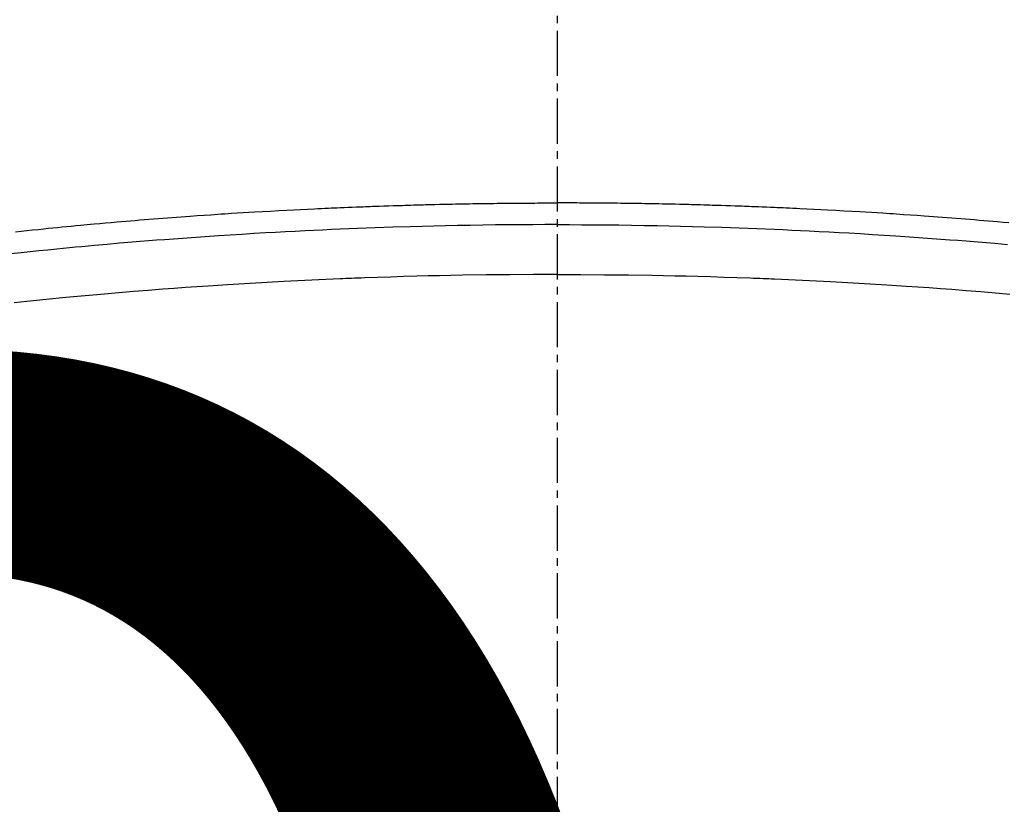
# Model space of a CAD drawing. Units: millimetres. Extents: x -109 to 26472, y -120 to 8847.
# Drawn here: x 2919 to 2936, y 6682 to 6695 of the extents above; entities that cross this region are included whole.
import ezdxf

# ---------------------------------------------------------------- set-up
doc = ezdxf.new("R2010")
doc.units = ezdxf.units.MM
doc.linetypes.add('CENTER2', pattern=[1.125, 0.75, -0.125, 0.125, -0.125])
doc.layers.get('DEFPOINTS').update_dxf_attribs({"color": 146})
doc.layers.add('150-機器', color=8, linetype='Continuous')
doc.styles.add('KH001', font='txt')
doc.dimstyles.new('KH1xx015', dxfattribs={"dimscale": 10, "dimtxt": 3.8, "dimasz": 0.8, "dimexe": 0.3, "dimexo": 1.2, "dimgap": 0.5, "dimtad": 3, "dimdec": 1, "dimdsep": 46, "dimlunit": 6, "dimtxsty": 'KH001', "dimblk": 'DOT', "dimcen": 1, "dimdle": 1, "dimclrd": 256, "dimclre": 256, "dimclrt": 256, "dimadec": 0, "dimazin": 0, "dimtfac": 1, "dimtdec": 1, "dimtix": 1, "dimtmove": 2, "dimatfit": 3, "dimldrblk": 'CLOSEDBLANK', "dimfxl": 1, "dimtolj": 1, "dimtzin": 0, "dimlwd": -1, "dimlwe": -1, "dimarcsym": 0})

# ---------------------------------------------------------------- blocks, each defined once
blk = doc.blocks.new('F402_H')
at = {"layer": '150-機器', "color": 161, "linetype": 'CENTER2'}
blk.add_line((0, 136.026), (0, -355.416), dxfattribs=at)
at = {"layer": '150-機器', "color": 13, "linetype": 'Continuous'}
for points in [[(-8.995, -249.807), (-8.901, -249.797), (-8.807, -249.787), (-8.712, -249.778), (-8.618, -249.768), (-8.524, -249.758), (-8.448, -249.751), (-8.372, -249.743), (-8.296, -249.736), (-8.221, -249.728), (-8.145, -249.721), (-8.068, -249.714), (-7.992, -249.707), (-7.916, -249.699), (-7.86, -249.694), (-7.803, -249.689), (-7.746, -249.684), (-7.689, -249.679), (-7.594, -249.67), (-7.499, -249.661), (-7.404, -249.653), (-7.309, -249.645), (-7.233, -249.638), (-7.157, -249.632), (-7.081, -249.626), (-7.005, -249.62), (-6.929, -249.613), (-6.853, -249.607), (-6.777, -249.601), (-6.701, -249.595), (-6.625, -249.589), (-6.549, -249.583), (-6.472, -249.577), (-6.396, -249.571), (-6.32, -249.565), (-6.244, -249.56), (-6.168, -249.554), (-6.092, -249.549), (-5.978, -249.541), (-5.863, -249.533), (-5.749, -249.525), (-5.634, -249.517), (-5.577, -249.513), (-5.52, -249.509), (-5.463, -249.506), (-5.406, -249.502), (-5.311, -249.496), (-5.215, -249.49), (-5.12, -249.485), (-5.024, -249.479), (-4.89, -249.471), (-4.757, -249.464), (-4.623, -249.456), (-4.489, -249.449), (-4.375, -249.443), (-4.26, -249.437), (-4.145, -249.432), (-4.03, -249.426), (-3.972, -249.423), (-3.914, -249.421), (-3.857, -249.418), (-3.799, -249.415), (-3.751, -249.413), (-3.702, -249.411), (-3.653, -249.409), (-3.605, -249.407), (-3.538, -249.404), (-3.472, -249.402), (-3.405, -249.399), (-3.339, -249.396), (-3.3, -249.395), (-3.261, -249.393), (-3.223, -249.392), (-3.184, -249.39), (-3.146, -249.389), (-3.107, -249.387), (-3.069, -249.386), (-3.03, -249.384), (-3.011, -249.384), (-2.992, -249.383), (-2.973, -249.383), (-2.954, -249.382), (-2.877, -249.38), (-2.8, -249.378), (-2.723, -249.375), (-2.646, -249.372), (-2.608, -249.371), (-2.57, -249.37), (-2.531, -249.369), (-2.493, -249.367), (-2.435, -249.366), (-2.378, -249.364), (-2.32, -249.362), (-2.262, -249.36), (-2.224, -249.359), (-2.186, -249.358), (-2.147, -249.357), (-2.109, -249.356), (-2.032, -249.355), (-1.956, -249.353), (-1.879, -249.351), (-1.803, -249.349), (-1.745, -249.348), (-1.687, -249.347), (-1.63, -249.346), (-1.572, -249.345), (-1.515, -249.344), (-1.457, -249.343), (-1.399, -249.342), (-1.342, -249.341), (-1.284, -249.34), (-1.227, -249.339), (-1.169, -249.338), (-1.111, -249.337), (-1.054, -249.337), (-0.996, -249.336), (-0.939, -249.336), (-0.881, -249.335), (-0.824, -249.335), (-0.766, -249.334), (-0.709, -249.334), (-0.652, -249.333), (-0.613, -249.333), (-0.575, -249.333), (-0.536, -249.333), (-0.498, -249.332), (-0.456, -249.332), (-0.413, -249.332), (-0.371, -249.332), (-0.328, -249.331), (-0.304, -249.331), (-0.279, -249.331), (-0.254, -249.331), (-0.229, -249.331), (-0.2, -249.331), (-0.172, -249.331), (-0.143, -249.331), (-0.114, -249.33), (-0.086, -249.33), (-0.057, -249.33), (-0.029, -249.33), (0, -249.33)], [(7.499, -249.661), (7.404, -249.653), (7.309, -249.645), (7.233, -249.638), (7.157, -249.632), (7.081, -249.626), (7.005, -249.62), (6.929, -249.613), (6.853, -249.607), (6.777, -249.601), (6.701, -249.595), (6.625, -249.589), (6.549, -249.583), (6.472, -249.577), (6.396, -249.571), (6.32, -249.565), (6.244, -249.56), (6.168, -249.554), (6.092, -249.549), (5.978, -249.541), (5.863, -249.533), (5.749, -249.525), (5.634, -249.517), (5.577, -249.513), (5.52, -249.509), (5.463, -249.506), (5.406, -249.502), (5.311, -249.496), (5.215, -249.49), (5.12, -249.485), (5.024, -249.479), (4.89, -249.471), (4.757, -249.464), (4.623, -249.456), (4.489, -249.449), (4.375, -249.443), (4.26, -249.437), (4.145, -249.432), (4.03, -249.426), (3.972, -249.423), (3.914, -249.421), (3.857, -249.418), (3.799, -249.415), (3.751, -249.413), (3.702, -249.411), (3.653, -249.409), (3.605, -249.407), (3.538, -249.404), (3.472, -249.402), (3.405, -249.399), (3.339, -249.396), (3.3, -249.395), (3.261, -249.393), (3.223, -249.392), (3.184, -249.39), (3.146, -249.389), (3.107, -249.387), (3.069, -249.386), (3.03, -249.384), (3.011, -249.384), (2.992, -249.383), (2.973, -249.383), (2.954, -249.382), (2.877, -249.38), (2.8, -249.378), (2.723, -249.375), (2.646, -249.372), (2.608, -249.371), (2.57, -249.37), (2.531, -249.369), (2.493, -249.367), (2.435, -249.366), (2.378, -249.364), (2.32, -249.362), (2.262, -249.36), (2.224, -249.359), (2.186, -249.358), (2.147, -249.357), (2.109, -249.356), (2.032, -249.355), (1.956, -249.353), (1.879, -249.351), (1.803, -249.349), (1.745, -249.348), (1.687, -249.347), (1.63, -249.346), (1.572, -249.345), (1.515, -249.344), (1.457, -249.343), (1.399, -249.342), (1.342, -249.341), (1.284, -249.34), (1.227, -249.339), (1.169, -249.338), (1.111, -249.337), (1.054, -249.337), (0.996, -249.336), (0.939, -249.336), (0.881, -249.335), (0.824, -249.335), (0.766, -249.334), (0.709, -249.334), (0.652, -249.333), (0.613, -249.333), (0.575, -249.333), (0.536, -249.333), (0.498, -249.332), (0.456, -249.332), (0.413, -249.332), (0.371, -249.332), (0.328, -249.331), (0.304, -249.331), (0.279, -249.331), (0.254, -249.331), (0.229, -249.331), (0.2, -249.331), (0.172, -249.331), (0.143, -249.331), (0.114, -249.33), (0.086, -249.33), (0.057, -249.33), (0.029, -249.33), (0, -249.33)], [(0, -249.69), (-0.203, -249.69), (-0.407, -249.691), (-0.61, -249.692), (-0.813, -249.693), (-1.024, -249.696), (-1.235, -249.699), (-1.446, -249.703), (-1.657, -249.706), (-1.853, -249.71), (-2.048, -249.715), (-2.244, -249.719), (-2.44, -249.724), (-2.731, -249.733), (-3.022, -249.743), (-3.314, -249.754), (-3.605, -249.766), (-3.749, -249.773), (-3.894, -249.779), (-4.039, -249.786), (-4.183, -249.793), (-4.348, -249.802), (-4.513, -249.81), (-4.678, -249.819), (-4.843, -249.828), (-5.037, -249.839), (-5.232, -249.851), (-5.427, -249.863), (-5.621, -249.876), (-5.846, -249.891), (-6.07, -249.907), (-6.295, -249.923), (-6.519, -249.94), (-6.653, -249.95), (-6.787, -249.961), (-6.922, -249.972), (-7.056, -249.983), (-7.264, -250), (-7.473, -250.019), (-7.681, -250.037), (-7.889, -250.057), (-7.994, -250.066), (-8.098, -250.076), (-8.202, -250.086), (-8.306, -250.096), (-8.455, -250.111), (-8.603, -250.126), (-8.751, -250.141), (-8.9, -250.156), (-9.063, -250.174)], [(0, -249.69), (0.203, -249.69), (0.407, -249.691), (0.61, -249.692), (0.813, -249.693), (1.024, -249.696), (1.235, -249.699), (1.446, -249.703), (1.657, -249.706), (1.853, -249.71), (2.048, -249.715), (2.244, -249.719), (2.44, -249.724), (2.731, -249.733), (3.022, -249.743), (3.314, -249.754), (3.605, -249.766), (3.749, -249.773), (3.894, -249.779), (4.039, -249.786), (4.183, -249.793), (4.348, -249.802), (4.513, -249.81), (4.678, -249.819), (4.843, -249.828), (5.037, -249.839), (5.232, -249.851), (5.427, -249.863), (5.621, -249.876), (5.846, -249.891), (6.07, -249.907), (6.295, -249.923), (6.519, -249.94), (6.653, -249.95), (6.787, -249.961), (6.922, -249.972), (7.056, -249.983), (7.264, -250), (7.473, -250.019)], [(0, -250.515), (-0.394, -250.517), (-0.787, -250.52), (-1.181, -250.524), (-1.574, -250.529), (-1.764, -250.533), (-1.954, -250.537), (-2.143, -250.541), (-2.333, -250.546), (-2.55, -250.553), (-2.767, -250.559), (-2.984, -250.567), (-3.201, -250.574), (-3.255, -250.576), (-3.309, -250.578), (-3.363, -250.58), (-3.417, -250.582), (-3.464, -250.584), (-3.511, -250.586), (-3.558, -250.588), (-3.605, -250.59), (-4.072, -250.611), (-4.539, -250.635), (-5.005, -250.66), (-5.472, -250.688), (-5.553, -250.693), (-5.633, -250.698), (-5.714, -250.703), (-5.795, -250.709), (-5.984, -250.722), (-6.172, -250.735), (-6.361, -250.749), (-6.549, -250.763), (-6.791, -250.781), (-7.033, -250.801), (-7.275, -250.821), (-7.516, -250.841), (-7.838, -250.87), (-8.159, -250.9), (-8.481, -250.932), (-8.802, -250.964), (-8.909, -250.975), (-9.015, -250.986)], [(0, -250.515), (0.394, -250.517), (0.787, -250.52), (1.181, -250.524), (1.574, -250.529), (1.764, -250.533), (1.954, -250.537), (2.143, -250.541), (2.333, -250.546), (2.55, -250.553), (2.767, -250.559), (2.984, -250.567), (3.201, -250.574), (3.255, -250.576), (3.309, -250.578), (3.363, -250.58), (3.417, -250.582), (3.464, -250.584), (3.511, -250.586), (3.558, -250.588), (3.605, -250.59), (4.072, -250.611), (4.539, -250.635), (5.005, -250.66), (5.472, -250.688), (5.553, -250.693), (5.633, -250.698), (5.714, -250.703), (5.795, -250.709), (5.984, -250.722), (6.172, -250.735), (6.361, -250.749), (6.549, -250.763), (6.791, -250.781), (7.033, -250.801), (7.275, -250.821), (7.516, -250.841)]]:
    blk.add_lwpolyline(points, dxfattribs=at)
blk = doc.blocks.new('_Dot')
at = {"color": 0, "linetype": 'ByBlock', "lineweight": -2}
blk.add_line((-0.5, 0), (-1, 0), dxfattribs=at)
at = {"color": 0, "linetype": 'ByBlock', "const_width": 0.5}
blk.add_lwpolyline([(-0.25, 0, 1), (0.25, 0, 1)], format="xyb", close=True, dxfattribs=at)
blk = doc.blocks.new('*D330')
at = {"layer": 'DEFPOINTS', "transparency": 16777216}
for p, q in [((2438.1, 6383.569), (2438.1, 6649.331)), ((3338.1, 6383.569), (3338.1, 6649.331)), ((2446.1, 6646.331), (3330.1, 6646.331))]:
    blk.add_line(p, q, dxfattribs=at)
at = {"layer": 'DEFPOINTS', "color": 0, "transparency": 16777216}
for p in [(3338.1, 6646.331), (2438.1, 6371.569), (3338.1, 6371.569)]:
    blk.add_point(p, dxfattribs=at)
at = {"layer": 'DEFPOINTS', "transparency": 16777216, "xscale": 8, "yscale": 8, "zscale": 8, "rotation": 180}
blk.add_blockref('_Dot', (2438.1, 6646.331), dxfattribs=at)
at = {"layer": 'DEFPOINTS', "transparency": 16777216, "xscale": 8, "yscale": 8, "zscale": 8}
blk.add_blockref('_Dot', (3338.1, 6646.331), dxfattribs=at)
at = {"layer": 'DEFPOINTS', "transparency": 16777216, "insert": (2918.1, 6670.331), "char_height": 38, "attachment_point": 5, "style": 'KH001'}
blk.add_mtext('\\A1;900', dxfattribs=at)
blk = doc.blocks.new('_ClosedBlank')
at = {"color": 0, "linetype": 'ByBlock', "lineweight": -2}
for p, q in [((-1, 0.1667), (0, 0)), ((-1, 0.1667), (-1, -0.1667)), ((0, 0), (-1, -0.1667))]:
    blk.add_line(p, q, dxfattribs=at)

msp = doc.modelspace()

# ---------------------------------------------------------------- linework, layer by layer
at = {"layer": '150-機器', "color": 13}
for radius in [90.5, 80.5]:
    msp.add_circle((2928.1, 6736.569), radius, dxfattribs=at)

# ---------------------------------------------------------------- block references
at = {"layer": '150-機器'}
msp.add_blockref('F402_H', (2928.093, 6941.762), dxfattribs=at)

# ---------------------------------------------------------------- dimensions: what is measured, and where the dimension line sits
at = {"layer": 'DEFPOINTS'}
dim = msp.add_linear_dim(base=(3338.1, 6646.331), p1=(2438.1, 6371.569), p2=(3338.1, 6371.569), dimstyle='KH1xx015', dxfattribs=at)
dim.commit()
dim.dimension.update_dxf_attribs({"geometry": '*D330', "text_midpoint": (2918.1, 6670.331), "dimtype": 160})

doc.saveas('drawing.dxf')
